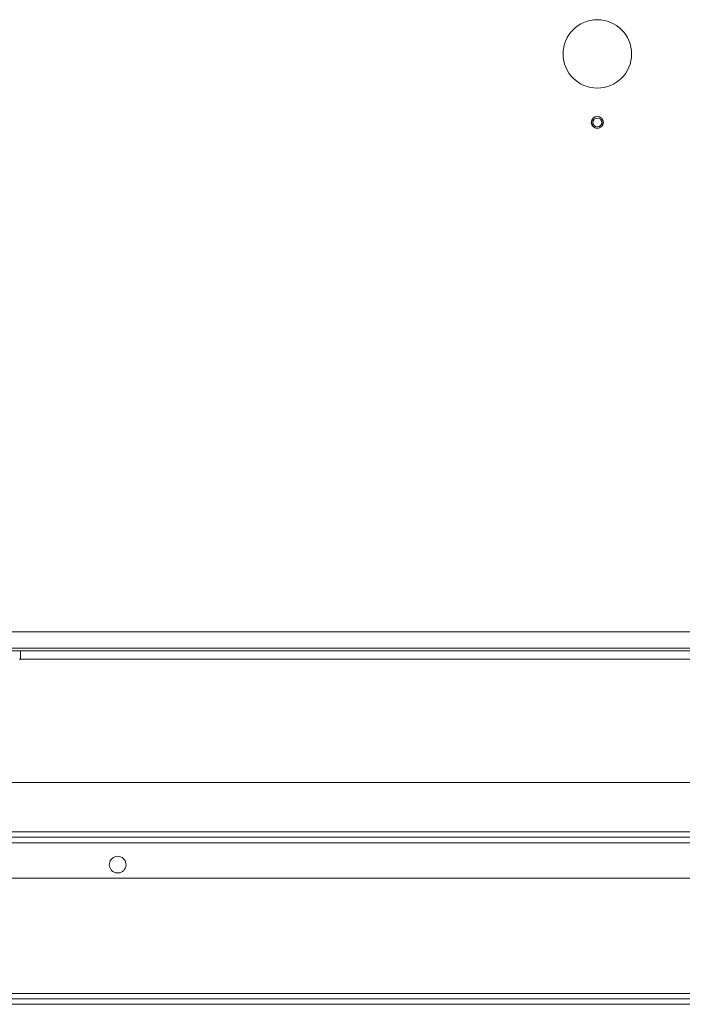
# Model space of a CAD drawing. Extents: x -2627 to 338, y -296 to 2630.
# Drawn here: x -2259 to -2017, y 6 to 366 of the extents above; entities that cross this region are included whole.
import ezdxf

# ---------------------------------------------------------------- set-up
doc = ezdxf.new("R2010")
doc.units = 0
doc.header["$LTSCALE"] = 5
doc.layers.add('Bemaßungen(Brunner)', color=7, linetype='Continuous', lineweight=25)
doc.layers.add('LAYER14', color=30, linetype='Continuous')
doc.layers.add('SLD-0', color=7, linetype='Continuous')
doc.styles.add('Brunner 2014', font='arial.ttf', dxfattribs={"height": 35})
doc.dimstyles.new('Brunner 2014', dxfattribs={"dimscale": 5, "dimtxt": 35, "dimasz": 5, "dimexe": 3.175, "dimexo": 0, "dimgap": 0.762, "dimtad": 1, "dimdec": 0, "dimrnd": 1e-08, "dimtxsty": 'Brunner 2014', "dimcen": 0.09, "dimdle": 10, "dimclrd": 7, "dimclre": 7, "dimclrt": 7, "dimadec": 1, "dimazin": 2, "dimtfac": 0.666667, "dimtdec": 0, "dimtmove": 0, "dimatfit": 3, "dimldrblk": 'Filled-1', "dimfxl": 1, "dimtolj": 1, "dimlwd": 5, "dimlwe": 5, "dimarcsym": 0})

# ---------------------------------------------------------------- blocks, each defined once
blk = doc.blocks.new('*D78')
at = {"layer": 'Defpoints', "color": 0, "lineweight": 5, "transparency": 16777216}
for p in [(-2382.5, 71.15), (-1214.5, 71.15), (-1214.5, -184.99)]:
    blk.add_point(p, dxfattribs=at)
at = {"layer": 'SLD-0', "color": 7, "linetype": 'Continuous', "lineweight": 5, "transparency": 16777216}
for p, q in [((-2382.5, 71.15), (-2382.5, -200.86)), ((-1214.5, 71.15), (-1214.5, -200.86)), ((-2357.5, -184.99), (-1239.5, -184.99))]:
    blk.add_line(p, q, dxfattribs=at)
at = {"layer": 'SLD-0', "color": 7, "lineweight": 5, "transparency": 16777216}
for points in [[(-2357.5, -180.82), (-2357.5, -189.15), (-2382.5, -184.99)], [(-1239.5, -180.82), (-1239.5, -189.15), (-1214.5, -184.99)]]:
    blk.add_solid(points, dxfattribs=at)
at = {"layer": 'SLD-0', "color": 7, "lineweight": 9, "transparency": 16777216, "insert": (-1802.37, -145.44), "char_height": 35, "attachment_point": 2, "style": 'Brunner 2014'}
blk.add_mtext('\\A1;1168', dxfattribs=at)
blk = doc.blocks.new('Filled-1')
at = {"color": 0}
for p, q in [((0, 0), (-1, 0.167)), ((-1, 0.167), (-1, -0.167)), ((-1, 0), (0, 0)), ((-1, -0.167), (0, 0))]:
    blk.add_line(p, q, dxfattribs=at)
at = {"color": 0, "flags": 128}
blk.add_lwpolyline([(-1, -0.167), (0, 0), (-1, 0.167), (-1, -0.167)], dxfattribs=at)
at = {"color": 0}
blk.add_solid([(-1, -0.167), (0, 0), (-1, 0.167), (-1, -0.167)], dxfattribs=at)
blk = doc.blocks.new('*D79')
at = {"layer": 'Defpoints', "color": 0, "lineweight": 5, "transparency": 16777216}
for p in [(-2415, 172.15), (-1182, 172.15), (-1182, -280.56)]:
    blk.add_point(p, dxfattribs=at)
at = {"layer": 'SLD-0', "color": 7, "linetype": 'Continuous', "lineweight": 5, "transparency": 16777216}
for p, q in [((-2415, 172.15), (-2415, -296.43)), ((-1182, 172.15), (-1182, -296.43)), ((-2390, -280.56), (-1207, -280.56))]:
    blk.add_line(p, q, dxfattribs=at)
at = {"layer": 'SLD-0', "color": 7, "lineweight": 5, "transparency": 16777216}
for points in [[(-2390, -276.39), (-2390, -284.73), (-2415, -280.56)], [(-1207, -276.39), (-1207, -284.73), (-1182, -280.56)]]:
    blk.add_solid(points, dxfattribs=at)
at = {"layer": 'SLD-0', "color": 7, "lineweight": 9, "transparency": 16777216, "insert": (-1800.78, -240.99), "char_height": 35, "attachment_point": 2, "style": 'Brunner 2014'}
blk.add_mtext('\\A1;1233', dxfattribs=at)

msp = doc.modelspace()

# ---------------------------------------------------------------- linework, layer by layer
at = {"color": 0, "linetype": 'Continuous', "lineweight": 9}
for p, q in [((-2303, 142.15), (-1294, 142.15)), ((-2303, 136.15), (-1958.5, 136.15)), ((-2259, 135.15), (-2271, 135.15))]:
    msp.add_line(p, q, dxfattribs=at)
at = {"color": 7, "linetype": 'Continuous', "lineweight": 9}
for p, q in [((-2259, 135.15), (-2259, 132.15)), ((-2259, 135.15), (-1960, 135.15)), ((-1959.5, 132.15), (-2259.5, 132.15)), ((-2259, 132.15), (-1960, 132.15)), ((-2380, 87.15), (-1217, 87.15)), ((-1215, 69.15), (-2382, 69.15)), ((-1217, 67.15), (-2380, 67.15)), ((-1560.31, 65.15), (-2346.43, 65.15)), ((-2031.5, 65.15), (-2032.03, 65.15)), ((-2311.5, 52.15), (-1285.5, 52.15))]:
    msp.add_line(p, q, dxfattribs=at)
for centre, radius in [((-2048.5, 353.15), 12.5), ((-2048.5, 328.15), 2.2), ((-2048.5, 328.15), 2.1), ((-2048.5, 328.15), 1.6)]:
    msp.add_circle(centre, radius, dxfattribs=at)
msp.add_arc((-2223.5, 57.15), 3.05, 284.987, 255.013, dxfattribs=at)
at = {"layer": 'Bemaßungen(Brunner)', "lineweight": 9}
msp.add_arc((-2223.5, 57.15), 3.05, 255.013, 284.987, dxfattribs=at)
at = {"layer": 'LAYER14', "linetype": 'Continuous', "lineweight": 9}
for p, q in [((-1286, 10.15), (-2311, 10.15)), ((-1286, 8.15), (-2311, 8.15)), ((-1286, 6.15), (-2311, 6.15))]:
    msp.add_line(p, q, dxfattribs=at)

# ---------------------------------------------------------------- dimensions: what is measured, and where the dimension line sits
at = {"layer": 'SLD-0', "color": 0, "lineweight": 9}
dim = msp.add_linear_dim(base=(-1182, -280.56), p1=(-2415, 172.15), p2=(-1182, 172.15), dimstyle='Brunner 2014', dxfattribs=at)
dim.commit()
dim.dimension.update_dxf_attribs({"geometry": '*D79', "text_midpoint": (-1800.78, -280.56), "dimtype": 160})
at = {"layer": 'SLD-0', "lineweight": 9}
dim = msp.add_linear_dim(base=(-1214.5, -184.99), p1=(-2382.5, 71.15), p2=(-1214.5, 71.15), dimstyle='Brunner 2014', dxfattribs=at)
dim.commit()
dim.dimension.update_dxf_attribs({"geometry": '*D78', "text_midpoint": (-1802.37, -184.99), "dimtype": 160})

doc.saveas('drawing.dxf')
